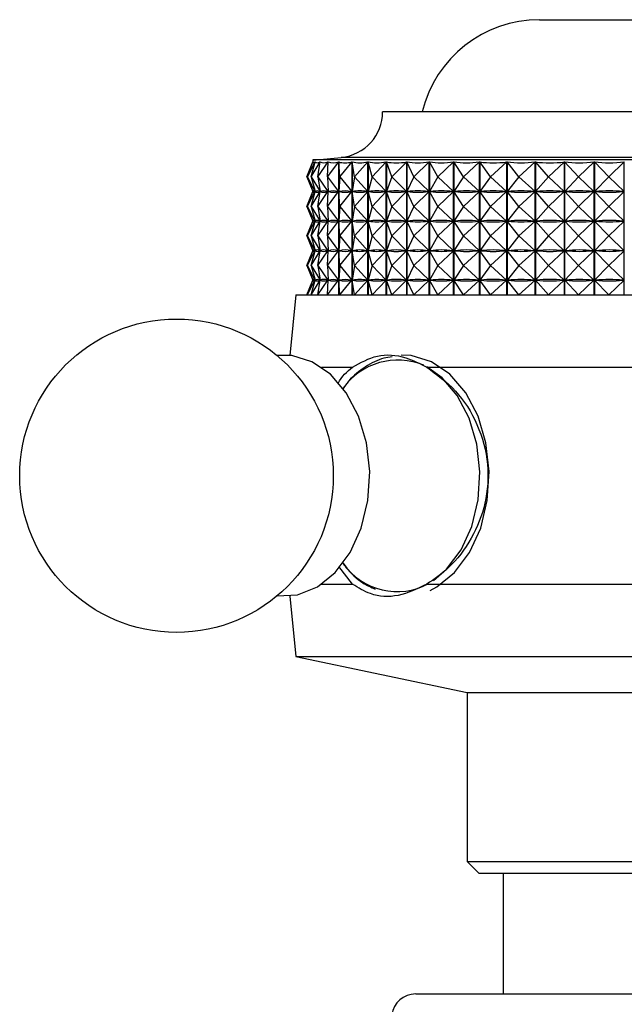
# Model space of a CAD drawing. Units: millimetres. Extents: x 5 to 995, y 5 to 995.
# Drawn here: x 417 to 442, y 824 to 865 of the extents above; entities that cross this region are included whole.
import ezdxf

# ---------------------------------------------------------------- set-up
doc = ezdxf.new("R2010")
doc.units = ezdxf.units.MM

msp = doc.modelspace()

# ---------------------------------------------------------------- linework, layer by layer
at = {"color": 7, "linetype": 'Continuous', "lineweight": 25}
for p, q in [((438.515, 865.233), (445.515, 865.233)), ((452.015, 861.413), (432.015, 861.413)), ((428.869, 858.713), (429.119, 859.33)), ((428.901, 858.713), (429.211, 859.33)), ((428.901, 858.713), (429.12, 859.33)), ((429.056, 858.713), (429.421, 859.33)), ((429.056, 858.713), (429.212, 859.33)), ((429.115, 859.413), (429.115, 859.32)), ((454.915, 859.413), (429.115, 859.413)), ((429.119, 859.33), (429.119, 859.33)), ((429.211, 859.325), (429.211, 859.33)), ((429.331, 858.713), (429.75, 859.33)), ((429.331, 858.713), (429.424, 859.33)), ((429.421, 859.315), (429.421, 859.33)), ((429.725, 858.713), (430.193, 859.33)), ((429.725, 858.713), (429.753, 859.33)), ((429.75, 859.256), (429.75, 859.33)), ((430.193, 853.813), (430.193, 859.33)), ((430.197, 859.33), (430.197, 853.813)), ((430.234, 858.713), (430.197, 859.33)), ((430.234, 858.713), (430.746, 859.33)), ((430.746, 853.813), (430.746, 859.33)), ((430.751, 859.33), (430.751, 853.813)), ((430.853, 858.713), (430.751, 859.33)), ((430.853, 858.713), (431.405, 859.33)), ((431.405, 853.813), (431.405, 859.33)), ((431.411, 859.33), (431.411, 853.813)), ((431.576, 858.713), (431.411, 859.33)), ((431.576, 858.713), (432.162, 859.33)), ((432.162, 853.813), (432.162, 859.33)), ((432.169, 859.33), (432.169, 853.813)), ((432.397, 858.713), (432.169, 859.33)), ((432.397, 858.713), (433.012, 859.33)), ((433.012, 853.813), (433.012, 859.33)), ((433.019, 859.33), (433.019, 853.813)), ((433.307, 858.713), (433.019, 859.33)), ((433.307, 858.713), (433.945, 859.33)), ((433.945, 853.813), (433.945, 859.33)), ((433.954, 859.33), (433.954, 853.813)), ((434.299, 858.713), (433.954, 859.33)), ((434.299, 858.713), (434.954, 859.33)), ((434.954, 853.813), (434.954, 859.33)), ((434.963, 859.33), (434.963, 853.813)), ((435.362, 858.713), (434.963, 859.33)), ((435.362, 858.713), (436.029, 859.33)), ((436.029, 853.813), (436.029, 859.33)), ((436.039, 859.33), (436.039, 853.813)), ((436.488, 858.713), (436.039, 859.33)), ((436.488, 858.713), (437.16, 859.33)), ((437.16, 853.813), (437.16, 859.33)), ((437.17, 859.33), (437.17, 853.813)), ((437.666, 858.713), (437.17, 859.33)), ((437.666, 858.713), (438.336, 859.33)), ((438.336, 853.813), (438.336, 859.33)), ((438.347, 859.33), (438.347, 853.813)), ((438.884, 858.713), (438.347, 859.33)), ((438.884, 858.713), (439.547, 859.33)), ((439.547, 853.813), (439.547, 859.33)), ((439.557, 859.33), (439.557, 853.813)), ((440.131, 858.713), (439.557, 859.33)), ((440.131, 858.713), (440.78, 859.33)), ((440.78, 853.813), (440.78, 859.33)), ((440.791, 859.33), (440.791, 853.813)), ((441.396, 858.713), (440.791, 859.33)), ((441.396, 858.713), (442.025, 859.33)), ((442.025, 853.813), (442.025, 859.33)), ((428.869, 858.713), (429.117, 858.1)), ((428.901, 858.713), (429.208, 858.1)), ((428.901, 858.713), (429.118, 858.1)), ((429.056, 858.713), (429.418, 858.1)), ((429.056, 858.713), (429.211, 858.1)), ((429.331, 858.713), (429.746, 858.1)), ((429.331, 858.713), (429.423, 858.1)), ((429.725, 858.713), (430.189, 858.1)), ((429.725, 858.713), (429.753, 858.1)), ((430.234, 858.713), (430.197, 858.1)), ((430.234, 858.713), (430.742, 858.1)), ((430.853, 858.713), (430.752, 858.1)), ((430.853, 858.713), (431.4, 858.1)), ((431.576, 858.713), (431.412, 858.1)), ((431.576, 858.713), (432.157, 858.1)), ((432.397, 858.713), (432.171, 858.1)), ((432.397, 858.713), (433.006, 858.1)), ((433.307, 858.713), (433.022, 858.1)), ((433.307, 858.713), (433.94, 858.1)), ((434.299, 858.713), (433.957, 858.1)), ((434.299, 858.713), (434.949, 858.1)), ((435.362, 858.713), (434.967, 858.1)), ((435.362, 858.713), (436.024, 858.1)), ((436.488, 858.713), (436.043, 858.1)), ((436.488, 858.713), (437.154, 858.1)), ((437.666, 858.713), (437.174, 858.1)), ((437.666, 858.713), (438.33, 858.1)), ((438.884, 858.713), (438.351, 858.1)), ((438.884, 858.713), (439.541, 858.1)), ((440.131, 858.713), (439.562, 858.1)), ((440.131, 858.713), (440.775, 858.1)), ((441.396, 858.713), (440.796, 858.1)), ((441.396, 858.713), (442.02, 858.1)), ((428.869, 857.488), (429.117, 858.1)), ((428.901, 857.488), (429.208, 858.1)), ((428.901, 857.488), (429.118, 858.1)), ((429.056, 857.488), (429.418, 858.1)), ((429.056, 857.488), (429.211, 858.1)), ((429.115, 858.105), (429.115, 858.095)), ((429.121, 858.1), (429.118, 858.1)), ((429.208, 858.1), (429.205, 858.1)), ((429.218, 858.1), (429.211, 858.1)), ((429.331, 857.488), (429.746, 858.1)), ((429.331, 857.488), (429.423, 858.1)), ((429.418, 858.1), (429.411, 858.1)), ((429.421, 858.09), (429.421, 858.11)), ((429.435, 858.1), (429.423, 858.1)), ((429.725, 857.488), (430.189, 858.1)), ((429.725, 857.488), (429.753, 858.1)), ((429.746, 858.1), (429.734, 858.1)), ((429.75, 858.031), (429.75, 858.169)), ((429.769, 858.1), (429.753, 858.1)), ((430.189, 858.1), (430.173, 858.1)), ((430.234, 857.488), (430.197, 858.1)), ((430.217, 858.1), (430.197, 858.1)), ((430.234, 857.488), (430.742, 858.1)), ((430.742, 858.1), (430.722, 858.1)), ((430.853, 857.488), (430.752, 858.1)), ((430.776, 858.1), (430.752, 858.1)), ((430.853, 857.488), (431.4, 858.1)), ((431.4, 858.1), (431.376, 858.1)), ((431.576, 857.488), (431.412, 858.1)), ((431.439, 858.1), (431.412, 858.1)), ((431.576, 857.488), (432.157, 858.1)), ((432.157, 858.1), (432.13, 858.1)), ((432.397, 857.488), (432.171, 858.1)), ((432.202, 858.1), (432.171, 858.1)), ((432.397, 857.488), (433.006, 858.1)), ((433.006, 858.1), (432.976, 858.1)), ((433.307, 857.488), (433.022, 858.1)), ((433.055, 858.1), (433.022, 858.1)), ((433.307, 857.488), (433.94, 858.1)), ((433.94, 858.1), (433.906, 858.1)), ((434.299, 857.488), (433.957, 858.1)), ((433.993, 858.1), (433.957, 858.1)), ((434.299, 857.488), (434.949, 858.1)), ((434.949, 858.1), (434.912, 858.1)), ((435.362, 857.488), (434.967, 858.1)), ((435.005, 858.1), (434.967, 858.1)), ((435.362, 857.488), (436.024, 858.1)), ((436.024, 858.1), (435.985, 858.1)), ((436.488, 857.488), (436.043, 858.1)), ((436.083, 858.1), (436.043, 858.1)), ((436.488, 857.488), (437.154, 858.1)), ((437.154, 858.1), (437.114, 858.1)), ((437.217, 858.1), (437.174, 858.1)), ((437.666, 857.488), (437.174, 858.1)), ((437.666, 857.488), (438.33, 858.1)), ((438.33, 858.1), (438.288, 858.1)), ((438.884, 857.488), (438.351, 858.1)), ((438.395, 858.1), (438.351, 858.1)), ((438.884, 857.488), (439.541, 858.1)), ((439.541, 858.1), (439.498, 858.1)), ((440.131, 857.488), (439.562, 858.1)), ((439.607, 858.1), (439.562, 858.1)), ((440.131, 857.488), (440.775, 858.1)), ((440.775, 858.1), (440.73, 858.1)), ((441.396, 857.488), (440.796, 858.1)), ((440.841, 858.1), (440.796, 858.1)), ((441.396, 857.488), (442.02, 858.1)), ((442.02, 858.1), (441.975, 858.1)), ((428.869, 857.488), (429.117, 856.875)), ((428.901, 857.488), (429.208, 856.875)), ((428.901, 857.488), (429.118, 856.875)), ((429.056, 857.488), (429.418, 856.875)), ((429.056, 857.488), (429.211, 856.875)), ((429.331, 857.488), (429.746, 856.875)), ((429.331, 857.488), (429.423, 856.875)), ((429.725, 857.488), (430.189, 856.875)), ((429.725, 857.488), (429.753, 856.875)), ((430.234, 857.488), (430.197, 856.875)), ((430.234, 857.488), (430.742, 856.875)), ((430.853, 857.488), (430.752, 856.875)), ((430.853, 857.488), (431.4, 856.875)), ((431.576, 857.488), (431.412, 856.875)), ((431.576, 857.488), (432.157, 856.875)), ((432.397, 857.488), (432.171, 856.875)), ((432.397, 857.488), (433.006, 856.875)), ((433.307, 857.488), (433.022, 856.875)), ((433.307, 857.488), (433.94, 856.875)), ((434.299, 857.488), (433.957, 856.875)), ((434.299, 857.488), (434.949, 856.875)), ((435.362, 857.488), (434.967, 856.875)), ((435.362, 857.488), (436.024, 856.875)), ((436.488, 857.488), (436.043, 856.875)), ((436.488, 857.488), (437.154, 856.875)), ((437.666, 857.488), (437.174, 856.875)), ((437.666, 857.488), (438.33, 856.875)), ((438.884, 857.488), (438.351, 856.875)), ((438.884, 857.488), (439.541, 856.875)), ((440.131, 857.488), (439.562, 856.875)), ((440.131, 857.488), (440.775, 856.875)), ((441.396, 857.488), (440.796, 856.875)), ((441.396, 857.488), (442.02, 856.875)), ((428.869, 856.263), (429.117, 856.875)), ((428.901, 856.263), (429.208, 856.875)), ((428.901, 856.263), (429.118, 856.875)), ((429.056, 856.263), (429.418, 856.875)), ((429.056, 856.263), (429.211, 856.875)), ((429.115, 856.88), (429.115, 856.87)), ((429.121, 856.875), (429.118, 856.875)), ((429.208, 856.875), (429.205, 856.875)), ((429.218, 856.875), (429.211, 856.875)), ((429.331, 856.263), (429.746, 856.875)), ((429.331, 856.263), (429.423, 856.875)), ((429.418, 856.875), (429.411, 856.875)), ((429.421, 856.865), (429.421, 856.885)), ((429.435, 856.875), (429.423, 856.875)), ((429.725, 856.263), (430.189, 856.875)), ((429.725, 856.263), (429.753, 856.875)), ((429.746, 856.875), (429.734, 856.875)), ((429.75, 856.806), (429.75, 856.944)), ((429.769, 856.875), (429.753, 856.875)), ((430.189, 856.875), (430.173, 856.875)), ((430.234, 856.263), (430.197, 856.875)), ((430.217, 856.875), (430.197, 856.875)), ((430.234, 856.263), (430.742, 856.875)), ((430.742, 856.875), (430.722, 856.875)), ((430.853, 856.263), (430.752, 856.875)), ((430.776, 856.875), (430.752, 856.875)), ((430.853, 856.263), (431.4, 856.875)), ((431.4, 856.875), (431.376, 856.875)), ((431.576, 856.263), (431.412, 856.875)), ((431.439, 856.875), (431.412, 856.875)), ((431.576, 856.263), (432.157, 856.875)), ((432.157, 856.875), (432.13, 856.875)), ((432.397, 856.263), (432.171, 856.875)), ((432.202, 856.875), (432.171, 856.875)), ((432.397, 856.263), (433.006, 856.875)), ((433.006, 856.875), (432.976, 856.875)), ((433.307, 856.263), (433.022, 856.875)), ((433.055, 856.875), (433.022, 856.875)), ((433.307, 856.263), (433.94, 856.875)), ((433.94, 856.875), (433.906, 856.875)), ((434.299, 856.263), (433.957, 856.875)), ((433.993, 856.875), (433.957, 856.875)), ((434.299, 856.263), (434.949, 856.875)), ((434.949, 856.875), (434.912, 856.875)), ((435.362, 856.263), (434.967, 856.875)), ((435.005, 856.875), (434.967, 856.875)), ((435.362, 856.263), (436.024, 856.875)), ((436.024, 856.875), (435.985, 856.875)), ((436.488, 856.263), (436.043, 856.875)), ((436.083, 856.875), (436.043, 856.875)), ((436.488, 856.263), (437.154, 856.875)), ((437.154, 856.875), (437.114, 856.875)), ((437.217, 856.875), (437.174, 856.875)), ((437.666, 856.263), (437.174, 856.875)), ((437.666, 856.263), (438.33, 856.875)), ((438.33, 856.875), (438.288, 856.875)), ((438.884, 856.263), (438.351, 856.875)), ((438.395, 856.875), (438.351, 856.875)), ((438.884, 856.263), (439.541, 856.875)), ((439.541, 856.875), (439.498, 856.875)), ((440.131, 856.263), (439.562, 856.875)), ((439.607, 856.875), (439.562, 856.875)), ((440.131, 856.263), (440.775, 856.875)), ((440.775, 856.875), (440.73, 856.875)), ((441.396, 856.263), (440.796, 856.875)), ((440.841, 856.875), (440.796, 856.875)), ((441.396, 856.263), (442.02, 856.875)), ((442.02, 856.875), (441.975, 856.875)), ((428.869, 856.263), (429.117, 855.65)), ((428.901, 856.263), (429.208, 855.65)), ((428.901, 856.263), (429.118, 855.65)), ((429.056, 856.263), (429.418, 855.65)), ((429.056, 856.263), (429.211, 855.65)), ((429.331, 856.263), (429.746, 855.65)), ((429.331, 856.263), (429.423, 855.65)), ((429.725, 856.263), (430.189, 855.65)), ((429.725, 856.263), (429.753, 855.65)), ((430.234, 856.263), (430.197, 855.65)), ((430.234, 856.263), (430.742, 855.65)), ((430.853, 856.263), (430.752, 855.65)), ((430.853, 856.263), (431.4, 855.65)), ((431.576, 856.263), (431.412, 855.65)), ((431.576, 856.263), (432.157, 855.65)), ((432.397, 856.263), (432.171, 855.65)), ((432.397, 856.263), (433.006, 855.65)), ((433.307, 856.263), (433.022, 855.65)), ((433.307, 856.263), (433.94, 855.65)), ((434.299, 856.263), (433.957, 855.65)), ((434.299, 856.263), (434.949, 855.65)), ((435.362, 856.263), (434.967, 855.65)), ((435.362, 856.263), (436.024, 855.65)), ((436.488, 856.263), (436.043, 855.65)), ((436.488, 856.263), (437.154, 855.65)), ((437.666, 856.263), (437.174, 855.65)), ((437.666, 856.263), (438.33, 855.65)), ((438.884, 856.263), (438.351, 855.65)), ((438.884, 856.263), (439.541, 855.65)), ((440.131, 856.263), (439.562, 855.65)), ((440.131, 856.263), (440.775, 855.65)), ((441.396, 856.263), (440.796, 855.65)), ((441.396, 856.263), (442.02, 855.65)), ((428.869, 855.038), (429.117, 855.65)), ((428.901, 855.038), (429.208, 855.65)), ((428.901, 855.038), (429.118, 855.65)), ((429.056, 855.038), (429.418, 855.65)), ((429.056, 855.038), (429.211, 855.65)), ((429.115, 855.655), (429.115, 855.645)), ((429.121, 855.65), (429.118, 855.65)), ((429.208, 855.65), (429.205, 855.65)), ((429.218, 855.65), (429.211, 855.65)), ((429.331, 855.038), (429.746, 855.65)), ((429.331, 855.038), (429.423, 855.65)), ((429.418, 855.65), (429.411, 855.65)), ((429.421, 855.64), (429.421, 855.66)), ((429.435, 855.65), (429.423, 855.65)), ((429.725, 855.038), (430.189, 855.65)), ((429.725, 855.038), (429.753, 855.65)), ((429.746, 855.65), (429.734, 855.65)), ((429.75, 855.581), (429.75, 855.719)), ((429.769, 855.65), (429.753, 855.65)), ((430.189, 855.65), (430.173, 855.65)), ((430.234, 855.038), (430.197, 855.65)), ((430.217, 855.65), (430.197, 855.65)), ((430.234, 855.038), (430.742, 855.65)), ((430.742, 855.65), (430.722, 855.65)), ((430.853, 855.038), (430.752, 855.65)), ((430.776, 855.65), (430.752, 855.65)), ((430.853, 855.038), (431.4, 855.65)), ((431.4, 855.65), (431.376, 855.65)), ((431.576, 855.038), (431.412, 855.65)), ((431.439, 855.65), (431.412, 855.65)), ((431.576, 855.038), (432.157, 855.65)), ((432.157, 855.65), (432.13, 855.65)), ((432.397, 855.038), (432.171, 855.65)), ((432.202, 855.65), (432.171, 855.65)), ((432.397, 855.038), (433.006, 855.65)), ((433.006, 855.65), (432.976, 855.65)), ((433.307, 855.038), (433.022, 855.65)), ((433.055, 855.65), (433.022, 855.65)), ((433.307, 855.038), (433.94, 855.65)), ((433.94, 855.65), (433.906, 855.65)), ((434.299, 855.038), (433.957, 855.65)), ((433.993, 855.65), (433.957, 855.65)), ((434.299, 855.038), (434.949, 855.65)), ((434.949, 855.65), (434.912, 855.65)), ((435.362, 855.038), (434.967, 855.65)), ((435.005, 855.65), (434.967, 855.65)), ((435.362, 855.038), (436.024, 855.65)), ((436.024, 855.65), (435.985, 855.65)), ((436.083, 855.65), (436.043, 855.65)), ((436.488, 855.038), (436.043, 855.65)), ((436.488, 855.038), (437.154, 855.65)), ((437.154, 855.65), (437.114, 855.65)), ((437.217, 855.65), (437.174, 855.65)), ((437.666, 855.038), (437.174, 855.65)), ((437.666, 855.038), (438.33, 855.65)), ((438.33, 855.65), (438.288, 855.65)), ((438.884, 855.038), (438.351, 855.65)), ((438.395, 855.65), (438.351, 855.65)), ((438.884, 855.038), (439.541, 855.65)), ((439.541, 855.65), (439.498, 855.65)), ((440.131, 855.038), (439.562, 855.65)), ((439.607, 855.65), (439.562, 855.65)), ((440.131, 855.038), (440.775, 855.65)), ((440.775, 855.65), (440.73, 855.65)), ((441.396, 855.038), (440.796, 855.65)), ((440.841, 855.65), (440.796, 855.65)), ((441.396, 855.038), (442.02, 855.65)), ((442.02, 855.65), (441.975, 855.65)), ((428.869, 855.038), (429.117, 854.425)), ((428.901, 855.038), (429.208, 854.425)), ((428.901, 855.038), (429.118, 854.425)), ((429.056, 855.038), (429.418, 854.425)), ((429.056, 855.038), (429.211, 854.425)), ((429.331, 855.038), (429.746, 854.425)), ((429.331, 855.038), (429.423, 854.425)), ((429.725, 855.038), (430.189, 854.425)), ((429.725, 855.038), (429.753, 854.425)), ((430.234, 855.038), (430.197, 854.425)), ((430.234, 855.038), (430.742, 854.425)), ((430.853, 855.038), (430.752, 854.425)), ((430.853, 855.038), (431.4, 854.425)), ((431.576, 855.038), (431.412, 854.425)), ((431.576, 855.038), (432.157, 854.425)), ((432.397, 855.038), (432.171, 854.425)), ((432.397, 855.038), (433.006, 854.425)), ((433.307, 855.038), (433.022, 854.425)), ((433.307, 855.038), (433.94, 854.425)), ((434.299, 855.038), (433.957, 854.425)), ((434.299, 855.038), (434.949, 854.425)), ((435.362, 855.038), (434.967, 854.425)), ((435.362, 855.038), (436.024, 854.425)), ((436.488, 855.038), (436.043, 854.425)), ((436.488, 855.038), (437.154, 854.425)), ((437.666, 855.038), (437.174, 854.425)), ((437.666, 855.038), (438.33, 854.425)), ((438.884, 855.038), (438.351, 854.425)), ((438.884, 855.038), (439.541, 854.425)), ((440.131, 855.038), (439.562, 854.425)), ((440.131, 855.038), (440.775, 854.425)), ((441.396, 855.038), (440.796, 854.425)), ((441.396, 855.038), (442.02, 854.425)), ((428.869, 853.813), (429.117, 854.425)), ((428.901, 853.813), (429.208, 854.425)), ((428.901, 853.813), (429.118, 854.425)), ((429.056, 853.813), (429.418, 854.425)), ((429.056, 853.813), (429.211, 854.425)), ((429.115, 854.43), (429.115, 854.42)), ((429.121, 854.425), (429.118, 854.425)), ((429.208, 854.425), (429.205, 854.425)), ((429.218, 854.425), (429.211, 854.425)), ((429.331, 853.813), (429.746, 854.425)), ((429.331, 853.813), (429.423, 854.425)), ((429.418, 854.425), (429.411, 854.425)), ((429.421, 854.415), (429.421, 854.435)), ((429.435, 854.425), (429.423, 854.425)), ((429.725, 853.813), (430.189, 854.425)), ((429.725, 853.813), (429.753, 854.425)), ((429.746, 854.425), (429.734, 854.425)), ((429.75, 854.356), (429.75, 854.494)), ((429.769, 854.425), (429.753, 854.425)), ((430.189, 854.425), (430.173, 854.425)), ((430.234, 853.813), (430.197, 854.425)), ((430.217, 854.425), (430.197, 854.425)), ((430.234, 853.813), (430.742, 854.425)), ((430.742, 854.425), (430.722, 854.425)), ((430.853, 853.813), (430.752, 854.425)), ((430.776, 854.425), (430.752, 854.425)), ((430.853, 853.813), (431.4, 854.425)), ((431.4, 854.425), (431.376, 854.425)), ((431.576, 853.813), (431.412, 854.425)), ((431.439, 854.425), (431.412, 854.425)), ((431.576, 853.813), (432.157, 854.425)), ((432.157, 854.425), (432.13, 854.425)), ((432.397, 853.813), (432.171, 854.425)), ((432.202, 854.425), (432.171, 854.425)), ((432.397, 853.813), (433.006, 854.425)), ((433.006, 854.425), (432.976, 854.425)), ((433.307, 853.813), (433.022, 854.425)), ((433.055, 854.425), (433.022, 854.425)), ((433.307, 853.813), (433.94, 854.425)), ((433.94, 854.425), (433.906, 854.425)), ((434.299, 853.813), (433.957, 854.425)), ((433.993, 854.425), (433.957, 854.425)), ((434.299, 853.813), (434.949, 854.425)), ((434.949, 854.425), (434.912, 854.425)), ((435.005, 854.425), (434.967, 854.425)), ((435.362, 853.813), (434.967, 854.425)), ((435.362, 853.813), (436.024, 854.425)), ((436.024, 854.425), (435.985, 854.425)), ((436.083, 854.425), (436.043, 854.425)), ((436.488, 853.813), (436.043, 854.425)), ((436.488, 853.813), (437.154, 854.425)), ((437.154, 854.425), (437.114, 854.425)), ((437.666, 853.813), (437.174, 854.425)), ((437.217, 854.425), (437.174, 854.425)), ((437.666, 853.813), (438.33, 854.425)), ((438.33, 854.425), (438.288, 854.425)), ((438.884, 853.813), (438.351, 854.425)), ((438.395, 854.425), (438.351, 854.425)), ((438.884, 853.813), (439.541, 854.425)), ((439.541, 854.425), (439.498, 854.425)), ((440.131, 853.813), (439.562, 854.425)), ((439.607, 854.425), (439.562, 854.425)), ((440.131, 853.813), (440.775, 854.425)), ((440.775, 854.425), (440.73, 854.425)), ((440.841, 854.425), (440.796, 854.425)), ((441.396, 853.813), (440.796, 854.425)), ((441.396, 853.813), (442.02, 854.425)), ((442.02, 854.425), (441.975, 854.425)), ((428.415, 853.813), (428.164, 851.303)), ((428.415, 853.813), (451.632, 853.813)), ((429.485, 850.813), (430.767, 850.813)), ((433.849, 850.813), (450.181, 850.813)), ((430.767, 841.813), (430.195, 842.547)), ((429.485, 841.813), (430.767, 841.813)), ((433.849, 841.813), (450.181, 841.813)), ((428.164, 841.322), (428.415, 838.813)), ((428.415, 838.813), (435.515, 837.313)), ((428.415, 838.813), (451.632, 838.813)), ((435.515, 837.313), (435.515, 830.313)), ((435.515, 837.313), (446.611, 837.313)), ((435.515, 830.313), (436.015, 829.813)), ((435.515, 830.313), (446.611, 830.313)), ((446.258, 829.813), (436.015, 829.813)), ((437.015, 829.813), (437.015, 824.813)), ((433.384, 824.813), (450.647, 824.813))]:
    msp.add_line(p, q, dxfattribs=at)
at = {"color": 8, "linetype": 'Continuous', "lineweight": 25}
msp.add_line((453.73, 859.522), (430.301, 859.522), dxfattribs=at)
at = {"color": 7, "linetype": 'Continuous', "lineweight": 25, "flags": 128}
for points in [[(427.645, 841.33), (428.489, 841.372), (429.309, 841.7), (430.05, 842.296), (430.668, 843.126), (431.128, 844.14), (431.403, 845.281), (431.477, 846.482), (431.346, 847.673), (431.017, 848.785), (430.509, 849.753), (429.853, 850.521), (429.085, 851.045), (428.251, 851.294), (427.645, 851.295)], [(433.981, 841.555), (434.259, 841.7), (434.999, 842.296), (435.618, 843.126), (436.078, 844.14), (436.353, 845.281), (436.427, 846.482), (436.296, 847.673), (435.967, 848.785), (435.459, 849.753), (434.802, 850.521), (434.035, 851.045), (433.201, 851.294), (432.785, 851.31)]]:
    msp.add_lwpolyline(points, dxfattribs=at)
at = {"color": 8, "linetype": 'Continuous', "lineweight": 25, "flags": 128}
msp.add_lwpolyline([(434.118, 841.962), (434.665, 842.43), (435.263, 843.232), (435.708, 844.213), (435.973, 845.316), (436.045, 846.476), (435.918, 847.627), (435.6, 848.702), (435.109, 849.638), (434.475, 850.38), (433.844, 850.83)], dxfattribs=at)
at = {"color": 7, "linetype": 'Continuous', "lineweight": 25}
msp.add_circle((423.47, 846.313), 6.5, dxfattribs=at)
for centre, radius, start, end in [((438.515, 860.233), 5, 90, 166.3565), ((430.115, 861.413), 1.9, 275.5962, 0), ((420.502, 959.526), 100.483, 274.91752, 275.59624), ((433.384, 823.813), 1, 90, 171.9368)]:
    msp.add_arc(centre, radius, start, end, dxfattribs=at)
at = {"color": 8, "linetype": 'Continuous', "lineweight": 25}
for centre, radius, start, end in [((432.642, 848.323), 2.787, 67.3114, 144.4469), ((432.615, 844.224), 2.72, 214.541, 298.9041)]:
    msp.add_arc(centre, radius, start, end, dxfattribs=at)
at = {"color": 7, "linetype": 'Continuous', "lineweight": 25}
for centre, major_axis, ratio, start_param, end_param in [((442.015, 889.396), (12.875, 30.098), 0.02668, 3.105089, 3.200921), ((442.015, 889.396), (12.766, 30.09), 0.061619, 3.119814, 3.215646), ((442.015, 889.396), (12.57, 30.076), 0.096427, 3.133955, 3.229788), ((442.015, 889.396), (12.284, 30.057), 0.131009, 3.147169, 3.243001), ((442.015, 889.396), (11.907, 30.036), 0.165249, 3.159092, 3.254924), ((442.015, 889.396), (11.434, 30.014), 0.198992, 3.16934, 3.265172), ((442.015, 889.396), (10.861, 29.994), 0.232035, 3.177504, 3.273336), ((442.015, 889.396), (10.184, 29.98), 0.264116, 3.183157, 3.278989), ((442.015, 889.396), (9.396, 29.972), 0.294894, 3.185863, 3.281695), ((442.015, 889.396), (8.493, 29.974), 0.323941, 3.185206, 3.281039), ((442.015, 889.396), (7.47, 29.986), 0.350732, 3.180831, 3.276663), ((442.015, 889.396), (6.327, 30.007), 0.374648, 3.172508, 3.26834), ((442.015, 889.396), (5.067, 30.033), 0.395, 3.16022, 3.256052), ((442.015, 889.396), (3.702, 30.062), 0.411075, 3.14425, 3.240082), ((442.015, 889.396), (2.251, 30.085), 0.422209, 3.125252, 3.221084), ((442.015, 889.396), (0.744, 30.098), 0.427882, 3.104253, 3.200085), ((442.015, 828.029), (-12.875, 30.098), 0.02668, 6.227747, 6.315799), ((442.015, 888.171), (12.875, 30.098), 0.02668, 3.108979, 3.197031), ((442.015, 828.029), (-12.766, 30.09), 0.061619, 6.213022, 6.301074), ((442.015, 888.171), (12.766, 30.09), 0.061619, 3.123704, 3.211756), ((442.015, 828.029), (-12.57, 30.076), 0.096427, 6.19888, 6.286933), ((442.015, 888.171), (12.57, 30.076), 0.096427, 3.137845, 3.225898), ((442.015, 828.029), (-12.284, 30.057), 0.131009, 6.185667, 6.273719), ((442.015, 888.171), (12.284, 30.057), 0.131009, 3.151059, 3.239111), ((442.015, 828.029), (-11.907, 30.036), 0.165249, 6.173744, 6.261796), ((442.015, 888.171), (11.907, 30.036), 0.165249, 3.162982, 3.251034), ((442.015, 828.029), (-11.434, 30.014), 0.198992, 6.163496, 6.251548), ((442.015, 888.171), (11.434, 30.014), 0.198992, 3.17323, 3.261282), ((442.015, 828.029), (-10.861, 29.994), 0.232035, 6.155332, 6.243384), ((442.015, 888.171), (10.861, 29.994), 0.232035, 3.181394, 3.269446), ((442.015, 828.029), (-10.184, 29.98), 0.264116, 6.149679, 6.237731), ((442.015, 888.171), (10.184, 29.98), 0.264116, 3.187047, 3.275099), ((442.015, 828.029), (-9.396, 29.972), 0.294894, 6.146973, 6.235025), ((442.015, 888.171), (9.396, 29.972), 0.294894, 3.189753, 3.277805), ((442.015, 828.029), (-8.493, 29.974), 0.323941, 6.147629, 6.235682), ((442.015, 888.171), (8.493, 29.974), 0.323941, 3.189096, 3.277149), ((442.015, 828.029), (-7.47, 29.986), 0.350732, 6.152005, 6.240057), ((442.015, 888.171), (7.47, 29.986), 0.350732, 3.184721, 3.272773), ((442.015, 828.029), (-6.327, 30.007), 0.374648, 6.160328, 6.24838), ((442.015, 888.171), (6.327, 30.007), 0.374648, 3.176398, 3.26445), ((442.015, 828.029), (-5.067, 30.033), 0.395, 6.172616, 6.260668), ((442.015, 888.171), (5.067, 30.033), 0.395, 3.16411, 3.252162), ((442.015, 828.029), (-3.702, 30.062), 0.411075, 6.188586, 6.276638), ((442.015, 888.171), (3.702, 30.062), 0.411075, 3.14814, 3.236192), ((442.015, 828.029), (-2.251, 30.085), 0.422209, 6.207584, 6.295636), ((442.015, 888.171), (2.251, 30.085), 0.422209, 3.129142, 3.217194), ((442.015, 828.029), (-0.744, 30.098), 0.427882, 6.228583, 6.316635), ((442.015, 888.171), (0.744, 30.098), 0.427882, 3.108143, 3.196195), ((442.015, 826.804), (-12.875, 30.098), 0.02668, 6.227747, 6.315799), ((442.015, 886.946), (12.875, 30.098), 0.02668, 3.108979, 3.197031), ((442.015, 826.804), (-12.766, 30.09), 0.061619, 6.213022, 6.301074), ((442.015, 886.946), (12.766, 30.09), 0.061619, 3.123704, 3.211756), ((442.015, 826.804), (-12.57, 30.076), 0.096427, 6.19888, 6.286933), ((442.015, 886.946), (12.57, 30.076), 0.096427, 3.137845, 3.225898), ((442.015, 826.804), (-12.284, 30.057), 0.131009, 6.185667, 6.273719), ((442.015, 886.946), (12.284, 30.057), 0.131009, 3.151059, 3.239111), ((442.015, 826.804), (-11.907, 30.036), 0.165249, 6.173744, 6.261796), ((442.015, 886.946), (11.907, 30.036), 0.165249, 3.162982, 3.251034), ((442.015, 826.804), (-11.434, 30.014), 0.198992, 6.163496, 6.251548), ((442.015, 886.946), (11.434, 30.014), 0.198992, 3.17323, 3.261282), ((442.015, 826.804), (-10.861, 29.994), 0.232035, 6.155332, 6.243384), ((442.015, 886.946), (10.861, 29.994), 0.232035, 3.181394, 3.269446), ((442.015, 826.804), (-10.184, 29.98), 0.264116, 6.149679, 6.237731), ((442.015, 886.946), (10.184, 29.98), 0.264116, 3.187047, 3.275099), ((442.015, 826.804), (-9.396, 29.972), 0.294894, 6.146973, 6.235025), ((442.015, 886.946), (9.396, 29.972), 0.294894, 3.189753, 3.277805), ((442.015, 826.804), (-8.493, 29.974), 0.323941, 6.147629, 6.235682), ((442.015, 886.946), (8.493, 29.974), 0.323941, 3.189096, 3.277149), ((442.015, 826.804), (-7.47, 29.986), 0.350732, 6.152005, 6.240057), ((442.015, 886.946), (7.47, 29.986), 0.350732, 3.184721, 3.272773), ((442.015, 826.804), (-6.327, 30.007), 0.374648, 6.160328, 6.24838), ((442.015, 886.946), (6.327, 30.007), 0.374648, 3.176398, 3.26445), ((442.015, 826.804), (-5.067, 30.033), 0.395, 6.172616, 6.260668), ((442.015, 886.946), (5.067, 30.033), 0.395, 3.16411, 3.252162), ((442.015, 826.804), (-3.702, 30.062), 0.411075, 6.188586, 6.276638), ((442.015, 886.946), (3.702, 30.062), 0.411075, 3.14814, 3.236192), ((442.015, 826.804), (-2.251, 30.085), 0.422209, 6.207584, 6.295636), ((442.015, 886.946), (2.251, 30.085), 0.422209, 3.129142, 3.217194), ((442.015, 826.804), (-0.744, 30.098), 0.427882, 6.228583, 6.316635), ((442.015, 886.946), (0.744, 30.098), 0.427882, 3.108143, 3.196195), ((442.015, 825.579), (-12.875, 30.098), 0.02668, 6.227747, 6.315799), ((442.015, 885.721), (12.875, 30.098), 0.02668, 3.108979, 3.197031), ((442.015, 825.579), (-12.766, 30.09), 0.061619, 6.213022, 6.301074), ((442.015, 885.721), (12.766, 30.09), 0.061619, 3.123704, 3.211756), ((442.015, 825.579), (-12.57, 30.076), 0.096427, 6.19888, 6.286933), ((442.015, 885.721), (12.57, 30.076), 0.096427, 3.137845, 3.225898), ((442.015, 825.579), (-12.284, 30.057), 0.131009, 6.185667, 6.273719), ((442.015, 885.721), (12.284, 30.057), 0.131009, 3.151059, 3.239111), ((442.015, 825.579), (-11.907, 30.036), 0.165249, 6.173744, 6.261796), ((442.015, 885.721), (11.907, 30.036), 0.165249, 3.162982, 3.251034), ((442.015, 825.579), (-11.434, 30.014), 0.198992, 6.163496, 6.251548), ((442.015, 885.721), (11.434, 30.014), 0.198992, 3.17323, 3.261282), ((442.015, 825.579), (-10.861, 29.994), 0.232035, 6.155332, 6.243384), ((442.015, 885.721), (10.861, 29.994), 0.232035, 3.181394, 3.269446), ((442.015, 825.579), (-10.184, 29.98), 0.264116, 6.149679, 6.237731), ((442.015, 885.721), (10.184, 29.98), 0.264116, 3.187047, 3.275099), ((442.015, 825.579), (-9.396, 29.972), 0.294894, 6.146973, 6.235025), ((442.015, 885.721), (9.396, 29.972), 0.294894, 3.189753, 3.277805), ((442.015, 825.579), (-8.493, 29.974), 0.323941, 6.147629, 6.235682), ((442.015, 885.721), (8.493, 29.974), 0.323941, 3.189096, 3.277149), ((442.015, 825.579), (-7.47, 29.986), 0.350732, 6.152005, 6.240057), ((442.015, 885.721), (7.47, 29.986), 0.350732, 3.184721, 3.272773), ((442.015, 825.579), (-6.327, 30.007), 0.374648, 6.160328, 6.24838), ((442.015, 885.721), (6.327, 30.007), 0.374648, 3.176398, 3.26445), ((442.015, 825.579), (-5.067, 30.033), 0.395, 6.172616, 6.260668), ((442.015, 885.721), (5.067, 30.033), 0.395, 3.16411, 3.252162), ((442.015, 825.579), (-3.702, 30.062), 0.411075, 6.188586, 6.276638), ((442.015, 885.721), (3.702, 30.062), 0.411075, 3.14814, 3.236192), ((442.015, 825.579), (-2.251, 30.085), 0.422209, 6.207584, 6.295636), ((442.015, 885.721), (2.251, 30.085), 0.422209, 3.129142, 3.217194), ((442.015, 825.579), (-0.744, 30.098), 0.427882, 6.228583, 6.316635), ((442.015, 885.721), (0.744, 30.098), 0.427882, 3.108143, 3.196195), ((442.015, 824.354), (-12.875, 30.098), 0.02668, 6.227747, 6.315799), ((442.015, 884.496), (12.875, 30.098), 0.02668, 3.108979, 3.197031), ((442.015, 824.354), (-12.766, 30.09), 0.061619, 6.213022, 6.301074), ((442.015, 884.496), (12.766, 30.09), 0.061619, 3.123704, 3.211756), ((442.015, 824.354), (-12.57, 30.076), 0.096427, 6.19888, 6.286933), ((442.015, 884.496), (12.57, 30.076), 0.096427, 3.137845, 3.225898), ((442.015, 824.354), (-12.284, 30.057), 0.131009, 6.185667, 6.273719), ((442.015, 884.496), (12.284, 30.057), 0.131009, 3.151059, 3.239111), ((442.015, 824.354), (-11.907, 30.036), 0.165249, 6.173744, 6.261796), ((442.015, 884.496), (11.907, 30.036), 0.165249, 3.162982, 3.251034), ((442.015, 824.354), (-11.434, 30.014), 0.198992, 6.163496, 6.251548), ((442.015, 884.496), (11.434, 30.014), 0.198992, 3.17323, 3.261282), ((442.015, 824.354), (-10.861, 29.994), 0.232035, 6.155332, 6.243384), ((442.015, 884.496), (10.861, 29.994), 0.232035, 3.181394, 3.269446), ((442.015, 824.354), (-10.184, 29.98), 0.264116, 6.149679, 6.237731), ((442.015, 884.496), (10.184, 29.98), 0.264116, 3.187047, 3.275099), ((442.015, 824.354), (-9.396, 29.972), 0.294894, 6.146973, 6.235025), ((442.015, 884.496), (9.396, 29.972), 0.294894, 3.189753, 3.277805), ((442.015, 824.354), (-8.493, 29.974), 0.323941, 6.147629, 6.235682), ((442.015, 884.496), (8.493, 29.974), 0.323941, 3.189096, 3.277149), ((442.015, 824.354), (-7.47, 29.986), 0.350732, 6.152005, 6.240057), ((442.015, 884.496), (7.47, 29.986), 0.350732, 3.184721, 3.272773), ((442.015, 824.354), (-6.327, 30.007), 0.374648, 6.160328, 6.24838), ((442.015, 884.496), (6.327, 30.007), 0.374648, 3.176398, 3.26445), ((442.015, 824.354), (-5.067, 30.033), 0.395, 6.172616, 6.260668), ((442.015, 884.496), (5.067, 30.033), 0.395, 3.16411, 3.252162), ((442.015, 824.354), (-3.702, 30.062), 0.411075, 6.188586, 6.276638), ((442.015, 884.496), (3.702, 30.062), 0.411075, 3.14814, 3.236192), ((442.015, 824.354), (-2.251, 30.085), 0.422209, 6.207584, 6.295636), ((442.015, 884.496), (2.251, 30.085), 0.422209, 3.129142, 3.217194), ((442.015, 824.354), (-0.744, 30.098), 0.427882, 6.228583, 6.316635), ((442.015, 884.496), (0.744, 30.098), 0.427882, 3.108143, 3.196195)]:
    msp.add_ellipse(centre, major_axis=major_axis, ratio=ratio, start_param=start_param, end_param=end_param, dxfattribs=at)
for points, knots in [([(430.767, 850.813), (431.099, 851.003), (431.762, 851.384), (432.874, 851.312), (433.559, 850.961), (433.849, 850.813)], [0, 0, 0, 0, 0.365023, 0.730378, 1, 1, 1, 1]), ([(432.408, 851.239), (432.292, 851.225), (431.902, 851.181), (431.282, 850.84), (430.698, 850.394), (430.429, 850.01), (430.345, 849.889)], [0, 0, 0, 0, 0.144843, 0.490716, 0.840338, 1, 1, 1, 1]), ([(430.173, 850.129), (430.173, 850.131), (430.311, 850.448), (430.539, 850.63), (430.767, 850.813)], [0, 0, 0, 0, 0.004266, 1, 1, 1, 1]), ([(433.849, 850.813), (434.26, 850.514), (435.083, 849.916), (436.001, 848.474), (436.448, 846.83), (436.334, 845.16), (435.737, 843.663), (434.851, 842.505), (434.152, 842.022), (433.849, 841.813)], [0, 0, 0, 0, 0.152811, 0.305552, 0.458106, 0.601643, 0.741339, 0.887817, 1, 1, 1, 1]), ([(430.352, 842.697), (430.398, 842.634), (430.642, 842.306), (431.086, 841.893), (431.533, 841.688), (431.708, 841.608)], [0, 0, 0, 0, 0.124164, 0.657569, 1, 1, 1, 1]), ([(433.849, 841.813), (433.452, 841.622), (432.657, 841.241), (431.573, 841.313), (431.007, 841.664), (430.767, 841.813)], [0, 0, 0, 0, 0.365023, 0.730378, 1, 1, 1, 1])]:
    msp.add_open_spline(points, degree=3, knots=knots, dxfattribs=at)

doc.saveas('drawing.dxf')
